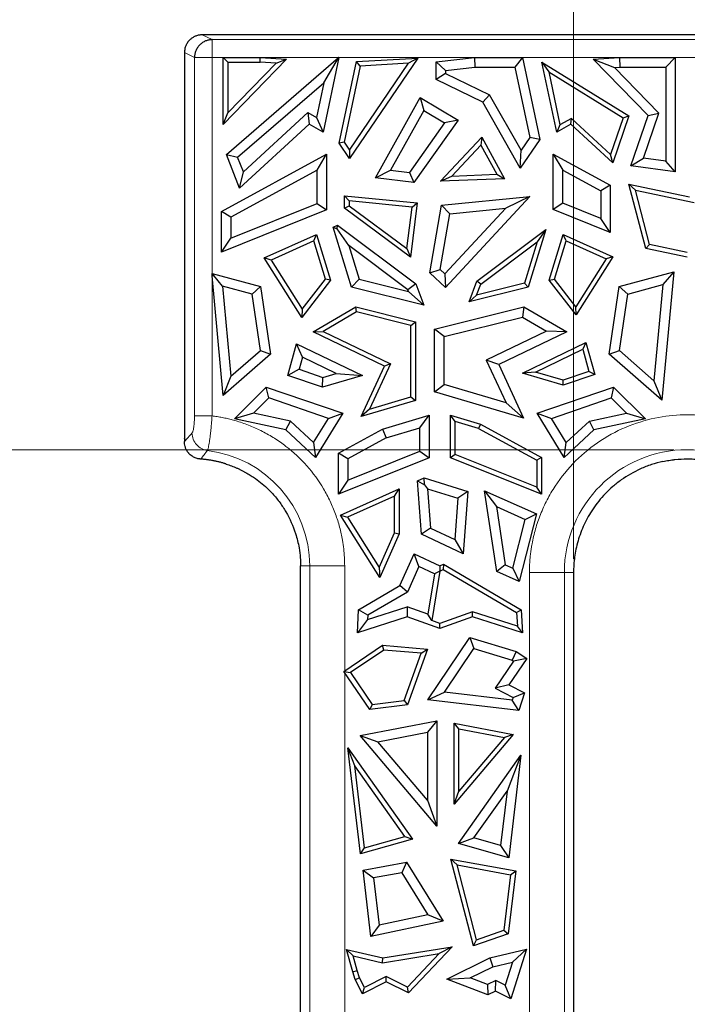
# Model space of a CAD drawing. Units: millimetres. Extents: x 0 to 420, y 0 to 297.
# Drawn here: x 184 to 198, y 188 to 210 of the extents above; entities that cross this region are included whole.
import ezdxf

# ---------------------------------------------------------------- set-up
doc = ezdxf.new("R2010")
doc.units = ezdxf.units.MM
doc.styles.add('SLDTEXTSTYLE0', font='TXT', dxfattribs={"width": 0.605})
doc.dimstyles.new('SLDDIMSTYLE0', dxfattribs={"dimtxt": 3.081982, "dimasz": 2.5, "dimexe": 0, "dimexo": 0.0625, "dimgap": 0.770496, "dimtad": 1, "dimdec": 0, "dimlfac": 2.5, "dimrnd": 1e-09, "dimzin": 12, "dimdsep": 46, "dimtxsty": 'SLDTEXTSTYLE0', "dimsah": 1, "dimcen": 0.09, "dimadec": 0, "dimazin": 3, "dimtfac": 1, "dimtdec": 3, "dimtmove": 0, "dimatfit": 0, "dimfxl": 0, "dimfrac": 2, "dimtolj": 1, "dimtzin": 12, "dimarcsym": 0})
doc.dimstyles.new('SLDDIMSTYLE1', dxfattribs={"dimtxt": 3.081982, "dimasz": 2.5, "dimexe": 0, "dimexo": 0.0625, "dimgap": 0.770496, "dimtad": 1, "dimdec": 0, "dimlfac": 2.5, "dimrnd": 1e-09, "dimzin": 12, "dimdsep": 46, "dimtxsty": 'SLDTEXTSTYLE0', "dimsah": 1, "dimcen": 0.09, "dimadec": 0, "dimazin": 3, "dimtfac": 1, "dimtdec": 3, "dimtofl": 0, "dimtmove": 0, "dimatfit": 3, "dimfxl": 0, "dimfrac": 2, "dimtolj": 1, "dimtzin": 12, "dimarcsym": 0})

# ---------------------------------------------------------------- blocks, each defined once
blk = doc.blocks.new('_D')
at = {"color": 7, "linetype": 'Continuous', "lineweight": 0}
for p, q in [((195.944, 197.782), (195.944, 218.558)), ((201.039, 197.782), (201.039, 218.558)), ((195.944, 217.558), (190.944, 217.558)), ((195.944, 217.558), (201.039, 217.558)), ((201.039, 217.558), (206.039, 217.558))]:
    blk.add_line(p, q, dxfattribs=at)
at = {"color": 7, "linetype": 'Continuous', "lineweight": 18}
for points in [[(195.944, 217.558), (193.444, 217.933), (193.444, 217.183)], [(201.039, 217.558), (203.539, 217.183), (203.539, 217.933)]]:
    blk.add_solid(points, dxfattribs=at)
at = {"color": 7, "linetype": 'Continuous', "lineweight": 18, "insert": (196.139, 221.651), "char_height": 3.175, "attachment_point": 1, "style": 'SLDTEXTSTYLE0'}
blk.add_mtext('13', dxfattribs=at)
blk = doc.blocks.new('_D_1')
at = {"color": 7, "linetype": 'Continuous', "lineweight": 0}
for p, q in [((198.191, 200.235), (178.206, 200.235)), ((179.206, 166.324), (179.206, 200.235)), ((198.191, 166.324), (178.206, 166.324))]:
    blk.add_line(p, q, dxfattribs=at)
at = {"color": 7, "linetype": 'Continuous', "lineweight": 18}
for points in [[(179.206, 200.235), (178.831, 197.735), (179.581, 197.735)], [(179.206, 166.324), (179.581, 168.824), (178.831, 168.824)]]:
    blk.add_solid(points, dxfattribs=at)
at = {"color": 7, "linetype": 'Continuous', "lineweight": 18, "insert": (175.113, 180.928), "char_height": 3.175, "attachment_point": 1, "rotation": 90, "style": 'SLDTEXTSTYLE0'}
blk.add_mtext('84', dxfattribs=at)

msp = doc.modelspace()

# ---------------------------------------------------------------- linework, layer by layer
at = {"color": 7, "linetype": 'Continuous', "lineweight": 25}
for p, q in [((215.9341, 209.5298), (187.6313, 209.5298)), ((187.2313, 209.1343), (187.2313, 200.4852)), ((188.0969, 207.5198), (188.0969, 209.0189)), ((188.0969, 209.0189), (188.2023, 208.9135)), ((188.0969, 209.0189), (188.9276, 209.0189)), ((189.5184, 208.983), (188.0969, 207.5198)), ((188.1691, 206.8518), (190.6808, 209.0189)), ((188.2023, 208.9135), (188.9244, 208.9135)), ((188.2023, 208.9135), (188.2023, 207.7797)), ((188.9244, 208.9135), (188.9276, 209.0189)), ((189.2827, 208.8917), (188.9244, 208.9135)), ((188.9276, 209.0189), (189.5184, 208.983)), ((189.2827, 208.8917), (189.5184, 208.983)), ((190.6895, 209.0189), (190.3358, 207.3484)), ((190.3527, 208.455), (190.6828, 209.0135)), ((190.6828, 209.0135), (190.6808, 209.0189)), ((190.6895, 209.0189), (190.6808, 209.0189)), ((190.6895, 209.0189), (190.6828, 209.0135)), ((190.6958, 207.1009), (191.0831, 208.9305)), ((192.458, 209.0085), (190.9284, 206.7576)), ((191.0831, 208.9305), (192.458, 209.0085)), ((191.1696, 208.8298), (191.0831, 208.9305)), ((192.458, 209.0085), (192.2507, 208.8911)), ((192.8659, 208.9237), (193.7236, 209.0189)), ((192.8659, 208.9237), (193.0785, 208.7334)), ((192.8659, 208.5279), (192.8659, 208.9237)), ((193.7236, 209.0189), (193.7354, 208.8063)), ((193.7236, 209.0189), (194.8008, 209.0189)), ((194.8008, 209.0189), (194.6285, 208.8063)), ((194.8008, 209.0189), (195.189, 207.1853)), ((195.5669, 207.3484), (195.234, 208.9205)), ((195.234, 208.9205), (195.3882, 208.7016)), ((195.234, 208.9205), (197.1846, 207.7181)), ((196.3842, 208.983), (196.9751, 209.0189)), ((197.6116, 207.7196), (196.3842, 208.983)), ((196.3842, 208.983), (196.8596, 208.7989)), ((196.9751, 209.0189), (196.9815, 208.8063)), ((196.9751, 209.0189), (198.2199, 209.0189)), ((198.0072, 208.8063), (198.2199, 209.0189)), ((198.2199, 209.0189), (198.2199, 206.4565)), ((188.2023, 207.7797), (189.2827, 208.8917)), ((191.1696, 208.8298), (190.8082, 207.1229)), ((190.9285, 206.9454), (192.2507, 208.8911)), ((192.2507, 208.8911), (191.1696, 208.8298)), ((193.0785, 208.7334), (193.7354, 208.8063)), ((193.0785, 208.7334), (193.0785, 208.6611)), ((193.7354, 208.8063), (194.6285, 208.8063)), ((194.6285, 208.8063), (194.9623, 207.2297)), ((195.3882, 208.7016), (195.6403, 207.5109)), ((195.3882, 208.7016), (197.0575, 207.6725)), ((196.8596, 208.7989), (196.9815, 208.8063)), ((197.855, 207.7742), (196.8596, 208.7989)), ((196.9815, 208.8063), (198.0072, 208.8063)), ((198.0072, 208.8063), (198.0072, 206.6999)), ((193.0785, 208.6611), (192.8659, 208.5279)), ((193.9107, 208.0213), (192.8659, 208.5279)), ((193.0785, 208.6611), (194.063, 208.1838)), ((188.4217, 206.7888), (190.3527, 208.455)), ((190.3527, 208.455), (190.1878, 207.676)), ((191.5102, 206.3221), (192.5078, 208.1287)), ((192.5078, 208.1287), (192.5879, 207.8337)), ((192.5078, 208.1287), (193.362, 207.6208)), ((194.063, 208.1838), (193.9107, 208.0213)), ((194.7677, 206.9426), (194.063, 208.1838)), ((192.5879, 207.8337), (191.8489, 206.4955)), ((192.5879, 207.8337), (193.0552, 207.5558)), ((194.7518, 206.54), (193.9107, 208.0213)), ((188.0969, 207.5198), (188.2023, 207.7797)), ((188.5498, 206.4586), (189.9912, 207.7869)), ((189.9912, 207.7869), (190.1878, 207.676)), ((189.9912, 207.7869), (190.0215, 207.5257)), ((190.1878, 207.676), (190.3358, 207.3484)), ((193.362, 207.6208), (192.3678, 206.219)), ((193.362, 207.6208), (193.0552, 207.5558)), ((195.8961, 207.6552), (195.6403, 207.5109)), ((195.8811, 207.5257), (195.8961, 207.6552)), ((196.7744, 206.8459), (195.8961, 207.6552)), ((197.0575, 207.6725), (196.7744, 206.8459)), ((197.1846, 207.7181), (196.8218, 206.6588)), ((197.0575, 207.6725), (197.1846, 207.7181)), ((197.2252, 206.5914), (197.6116, 207.7196)), ((197.5102, 206.7674), (197.855, 207.7742)), ((197.6116, 207.7196), (197.855, 207.7742)), ((190.0215, 207.5257), (188.4645, 206.0908)), ((190.3358, 207.3484), (190.0215, 207.5257)), ((193.0552, 207.5558), (192.2676, 206.4452)), ((195.8811, 207.5257), (195.5669, 207.3484)), ((195.6403, 207.5109), (195.5669, 207.3484)), ((196.8218, 206.6588), (195.8811, 207.5257)), ((192.9643, 206.2478), (193.8875, 207.2365)), ((193.8875, 207.2365), (193.8654, 207.0583)), ((193.8875, 207.2365), (194.4008, 206.3069)), ((195.189, 207.1853), (194.7518, 206.54)), ((194.9623, 207.2297), (194.7677, 206.9426)), ((195.189, 207.1853), (194.9623, 207.2297)), ((190.8082, 207.1229), (190.6958, 207.1009)), ((190.9284, 206.7576), (190.6958, 207.1009)), ((190.8082, 207.1229), (190.9285, 206.9454)), ((190.9285, 206.9454), (190.9284, 206.7576)), ((193.8654, 207.0583), (193.2168, 206.3637)), ((193.8654, 207.0583), (194.226, 206.4053)), ((194.7518, 206.54), (194.7677, 206.9426)), ((188.0583, 205.5706), (190.4138, 206.8564)), ((188.4645, 206.0908), (188.1691, 206.8518)), ((188.1691, 206.8518), (188.4217, 206.7888)), ((188.5498, 206.4586), (188.4217, 206.7888)), ((190.2012, 206.4981), (190.4138, 206.8564)), ((190.4138, 206.8564), (190.4138, 205.6085)), ((195.4888, 205.613), (195.4888, 206.8564)), ((195.4888, 206.8564), (195.7015, 206.4981)), ((195.4888, 206.8564), (196.7676, 206.1583)), ((196.8218, 206.6588), (196.7744, 206.8459)), ((197.2252, 206.5914), (197.5102, 206.7674)), ((198.0072, 206.6999), (197.5102, 206.7674)), ((198.2199, 206.4565), (198.0072, 206.6999)), ((190.2012, 206.4981), (188.271, 205.4444)), ((190.2012, 205.7523), (190.2012, 206.4981)), ((191.5102, 206.3221), (191.8489, 206.4955)), ((191.8489, 206.4955), (192.2676, 206.4452)), ((195.7015, 205.7567), (195.7015, 206.4981)), ((195.7015, 206.4981), (196.555, 206.0322)), ((198.2199, 206.4565), (197.2252, 206.5914)), ((188.4645, 206.0908), (188.5498, 206.4586)), ((192.3678, 206.219), (191.5102, 206.3221)), ((192.2676, 206.4452), (192.3678, 206.219)), ((192.9643, 206.2478), (193.2168, 206.3637)), ((194.4008, 206.3069), (192.9643, 206.2478)), ((193.2168, 206.3637), (194.226, 206.4053)), ((194.226, 206.4053), (194.4008, 206.3069)), ((196.7676, 206.1583), (196.555, 206.0322)), ((196.7676, 206.1583), (196.7676, 205.0991)), ((197.1843, 206.1874), (197.3293, 206.0492)), ((197.1843, 206.1874), (198.5428, 205.9019)), ((197.5602, 204.7442), (197.1843, 206.1874)), ((197.3293, 206.0492), (198.6483, 205.772)), ((197.6458, 204.834), (197.3293, 206.0492)), ((190.8172, 205.9233), (192.4459, 205.7625)), ((190.9227, 205.8069), (190.8172, 205.9233)), ((190.8172, 205.6478), (190.8172, 205.9233)), ((192.9899, 205.7164), (194.9627, 205.9112)), ((194.9627, 205.9112), (193.0748, 203.8716)), ((194.9627, 205.9112), (194.4261, 205.6445)), ((196.555, 206.0322), (196.555, 205.4137)), ((190.4138, 205.6085), (188.0583, 204.662)), ((188.271, 204.9766), (190.2012, 205.7523)), ((190.2012, 205.7523), (190.4138, 205.6085)), ((190.8172, 205.6478), (190.9227, 205.7007)), ((192.2915, 204.5465), (190.8172, 205.6478)), ((190.9227, 205.8069), (190.9227, 205.7007)), ((192.3276, 205.6682), (190.9227, 205.8069)), ((190.9227, 205.7007), (192.2097, 204.7393)), ((192.2097, 204.7393), (192.3276, 205.6682)), ((192.4459, 205.7625), (192.2915, 204.5465)), ((192.3276, 205.6682), (192.4459, 205.7625)), ((192.7259, 204.1942), (192.9899, 205.7164)), ((192.9899, 205.7164), (193.1717, 205.5207)), ((194.4261, 205.6445), (193.0631, 204.172)), ((193.1717, 205.5207), (194.4261, 205.6445)), ((195.7015, 205.7567), (195.4888, 205.613)), ((196.7676, 205.0991), (195.4888, 205.613)), ((196.555, 205.4137), (195.7015, 205.7567)), ((188.271, 205.4444), (188.0583, 205.5706)), ((188.0583, 204.662), (188.0583, 205.5706)), ((188.271, 205.4444), (188.271, 204.9766)), ((192.9551, 204.2718), (193.1717, 205.5207)), ((196.7676, 205.0991), (196.555, 205.4137)), ((190.5622, 205.222), (190.6567, 205.2642)), ((190.9731, 203.875), (190.5622, 205.222)), ((190.5622, 205.222), (190.6476, 205.1831)), ((190.6476, 205.1831), (190.6567, 205.2642)), ((190.9104, 204.8093), (190.6476, 205.1831)), ((190.6567, 205.2642), (192.4126, 203.9525)), ((193.7763, 204.0113), (195.3238, 205.1673)), ((195.3238, 205.1673), (194.9295, 203.875)), ((195.3238, 205.1673), (195.129, 204.8901)), ((188.0583, 204.662), (188.271, 204.9766)), ((189.015, 204.5312), (190.1909, 205.0563)), ((190.1249, 204.9113), (190.1909, 205.0563)), ((190.1909, 205.0563), (190.5039, 204.0304)), ((195.3987, 204.0304), (195.7117, 205.0563)), ((195.7777, 204.9113), (195.7117, 205.0563)), ((195.7117, 205.0563), (196.8265, 204.5585)), ((190.1249, 204.9113), (189.1693, 204.4846)), ((190.3871, 204.0518), (190.1249, 204.9113)), ((190.9104, 204.8093), (191.1414, 204.0522)), ((192.2347, 203.82), (190.9104, 204.8093)), ((192.2097, 204.7393), (192.2915, 204.5465)), ((193.8645, 203.9455), (195.129, 204.8901)), ((195.129, 204.8901), (194.8461, 203.9629)), ((195.5155, 204.0518), (195.7777, 204.9113)), ((195.7777, 204.9113), (196.6722, 204.5119)), ((197.5602, 204.7442), (197.6458, 204.834)), ((198.4913, 204.5485), (197.5602, 204.7442)), ((198.4913, 204.6563), (197.6458, 204.834)), ((189.8587, 203.1978), (189.015, 204.5312)), ((189.1693, 204.4846), (189.015, 204.5312)), ((196.6722, 204.5119), (195.992, 203.4369)), ((196.8265, 204.5585), (196.0007, 203.2535)), ((196.8265, 204.5585), (196.6722, 204.5119)), ((189.1693, 204.4846), (189.8675, 203.3812)), ((192.7259, 204.1942), (192.9551, 204.2718)), ((193.0631, 204.172), (192.9551, 204.2718)), ((187.8494, 204.1841), (188.9368, 203.8896)), ((187.8871, 204.1349), (187.8494, 204.1841)), ((187.8494, 204.1331), (187.8494, 204.1841)), ((187.8494, 204.1331), (187.8871, 204.1349)), ((188.1005, 201.4458), (187.8494, 204.1331)), ((188.0848, 203.9), (187.8871, 204.1349)), ((189.8675, 203.3812), (190.3871, 204.0518)), ((190.5039, 204.0304), (190.3871, 204.0518)), ((191.1414, 204.0522), (190.9731, 203.875)), ((191.1414, 204.0522), (192.251, 203.7756)), ((193.0748, 203.8716), (192.7259, 204.1942)), ((193.0631, 204.172), (193.0748, 203.8716)), ((195.3987, 204.0304), (195.5155, 204.0518)), ((195.992, 203.4369), (195.5155, 204.0518)), ((196.9659, 203.8896), (198.1861, 204.2201)), ((198.1861, 204.2201), (197.9175, 201.3447)), ((198.1861, 204.2201), (197.9459, 203.9347)), ((188.7466, 203.7208), (188.0848, 203.9)), ((188.0848, 203.9), (188.2735, 201.8802)), ((188.9368, 203.8896), (188.7466, 203.7208)), ((188.9368, 203.8896), (189.1589, 202.3737)), ((190.5039, 204.0304), (189.8587, 203.1978)), ((192.5889, 203.4723), (190.9731, 203.875)), ((192.4126, 203.9525), (192.2347, 203.82)), ((192.4126, 203.9525), (192.5889, 203.4723)), ((193.6051, 203.5449), (193.7763, 204.0113)), ((194.9295, 203.875), (193.6051, 203.5449)), ((194.8461, 203.9629), (193.7727, 203.6954)), ((193.7727, 203.6954), (193.8645, 203.9455)), ((193.8645, 203.9455), (193.7763, 204.0113)), ((194.9295, 203.875), (194.8461, 203.9629)), ((196.0007, 203.2535), (195.3987, 204.0304)), ((196.7438, 202.3737), (196.9659, 203.8896)), ((196.9659, 203.8896), (197.1561, 203.7208)), ((197.1561, 203.7208), (197.9459, 203.9347)), ((197.9459, 203.9347), (197.7445, 201.7791)), ((188.9317, 202.4573), (188.7466, 203.7208)), ((192.251, 203.7756), (192.2347, 203.82)), ((192.251, 203.7756), (192.5889, 203.4723)), ((193.6051, 203.5449), (193.7727, 203.6954)), ((196.9709, 202.4573), (197.1561, 203.7208)), ((190.111, 202.8743), (191.0701, 203.4351)), ((191.0863, 203.3224), (191.0701, 203.4351)), ((191.0701, 203.4351), (192.4071, 203.1018)), ((192.833, 202.9366), (194.8325, 203.4351)), ((194.8325, 203.4351), (194.7999, 203.2078)), ((194.8325, 203.4351), (195.7917, 202.8743)), ((196.0007, 203.2535), (195.992, 203.4369)), ((189.8675, 203.3812), (189.8587, 203.1978)), ((191.0863, 203.3224), (190.3354, 202.8834)), ((192.3016, 203.0194), (191.0863, 203.3224)), ((193.0456, 202.7705), (194.7999, 203.2078)), ((194.7999, 203.2078), (195.3392, 202.8925)), ((192.3016, 203.0194), (192.4071, 203.1018)), ((192.3016, 201.416), (192.3016, 203.0194)), ((192.4071, 203.1018), (192.4071, 201.3372)), ((190.111, 202.8743), (190.3354, 202.8834)), ((191.7076, 202.1059), (190.111, 202.8743)), ((190.3354, 202.8834), (191.8469, 202.1559)), ((192.833, 201.5331), (192.833, 202.9366)), ((193.0456, 202.7705), (192.833, 202.9366)), ((193.0456, 201.692), (193.0456, 202.7705)), ((195.3392, 202.8925), (193.9888, 202.2426)), ((195.7917, 202.8743), (194.2697, 202.1418)), ((195.7917, 202.8743), (195.3392, 202.8925)), ((189.5445, 201.8986), (189.7367, 202.6067)), ((189.8749, 202.3042), (189.7367, 202.6067)), ((189.7367, 202.6067), (191.2149, 201.8953)), ((194.7989, 201.9488), (196.2228, 202.6341)), ((196.2228, 202.6341), (196.1543, 202.4841)), ((196.2228, 202.6341), (196.4171, 201.9187)), ((189.1589, 202.3737), (188.1005, 201.4458)), ((188.2735, 201.8802), (188.9317, 202.4573)), ((188.9317, 202.4573), (189.1589, 202.3737)), ((189.8749, 202.3042), (189.8019, 202.0354)), ((190.6258, 201.9428), (189.8749, 202.3042)), ((195.091, 201.9724), (196.1543, 202.4841)), ((196.1543, 202.4841), (196.2894, 201.9865)), ((196.7438, 202.3737), (196.9709, 202.4573)), ((197.9175, 201.3447), (196.7438, 202.3737)), ((197.7445, 201.7791), (196.9709, 202.4573)), ((191.1847, 200.9757), (191.7076, 202.1059)), ((191.8469, 202.1559), (191.3782, 201.1429)), ((191.8469, 202.1559), (191.7076, 202.1059)), ((194.2697, 202.1418), (193.9888, 202.2426)), ((193.9888, 202.2426), (194.4334, 201.2816)), ((194.2697, 202.1418), (194.8237, 200.9444)), ((188.2735, 201.8802), (188.1005, 201.4458)), ((189.8019, 202.0354), (189.5445, 201.8986)), ((190.3252, 201.6322), (189.5445, 201.8986)), ((189.8019, 202.0354), (190.3298, 201.8553)), ((191.2149, 201.8953), (190.3252, 201.6322)), ((190.3252, 201.6322), (190.3298, 201.8553)), ((190.3298, 201.8553), (190.6258, 201.9428)), ((190.6258, 201.9428), (191.2149, 201.8953)), ((195.091, 201.9724), (194.7989, 201.9488)), ((195.7131, 201.6784), (194.7989, 201.9488)), ((195.7108, 201.7891), (195.091, 201.9724)), ((196.2894, 201.9865), (195.7108, 201.7891)), ((196.4171, 201.9187), (195.7131, 201.6784)), ((196.4171, 201.9187), (196.2894, 201.9865)), ((188.3486, 200.9256), (189.0605, 201.6374)), ((189.1172, 201.3934), (189.0605, 201.6374)), ((189.0605, 201.6374), (190.7742, 201.0527)), ((192.833, 201.5331), (193.0456, 201.692)), ((194.4334, 201.2816), (193.0456, 201.692)), ((195.1285, 201.0527), (196.8422, 201.6374)), ((195.7131, 201.6784), (195.7108, 201.7891)), ((196.8422, 201.6374), (196.7855, 201.3934)), ((196.8422, 201.6374), (197.554, 200.9256)), ((197.7445, 201.7791), (197.9175, 201.3447)), ((191.3782, 201.1429), (192.3016, 201.416)), ((192.3016, 201.416), (192.4071, 201.3372)), ((194.8237, 200.9444), (192.833, 201.5331)), ((189.1172, 201.3934), (188.7761, 201.0523)), ((190.4536, 200.9374), (189.1172, 201.3934)), ((192.4071, 201.3372), (191.1847, 200.9757)), ((194.8237, 200.9444), (194.4334, 201.2816)), ((195.4491, 200.9374), (196.7855, 201.3934)), ((196.7855, 201.3934), (197.1266, 201.0523)), ((188.7761, 201.0523), (188.3486, 200.9256)), ((189.6022, 200.8771), (188.7761, 201.0523)), ((190.7742, 201.0527), (190.1653, 200.0631)), ((190.4536, 200.9374), (190.7742, 201.0527)), ((191.3782, 201.1429), (191.1847, 200.9757)), ((191.6684, 200.698), (192.7127, 201.0068)), ((192.5, 200.7222), (192.7127, 201.0068)), ((192.7127, 201.0068), (192.7127, 200.0555)), ((193.19, 201.0068), (193.857, 200.8096)), ((193.2954, 200.8657), (193.19, 201.0068)), ((193.19, 200.0555), (193.19, 201.0068)), ((195.1285, 201.0527), (195.4491, 200.9374)), ((195.7373, 200.0631), (195.1285, 201.0527)), ((196.3004, 200.8771), (197.1266, 201.0523)), ((197.1266, 201.0523), (197.554, 200.9256)), ((189.5005, 200.6813), (188.3486, 200.9256)), ((189.5005, 200.6813), (189.6022, 200.8771)), ((189.6022, 200.8771), (190.1202, 200.3955)), ((190.1202, 200.3955), (190.4536, 200.9374)), ((193.2954, 200.1268), (193.2954, 200.8657)), ((193.8163, 200.7116), (193.2954, 200.8657)), ((193.857, 200.8096), (193.8163, 200.7116)), ((193.857, 200.8096), (195.2238, 200.0635)), ((195.7825, 200.3955), (195.4491, 200.9374)), ((196.3004, 200.8771), (195.7825, 200.3955)), ((196.4021, 200.6813), (196.3004, 200.8771)), ((197.554, 200.9256), (196.4021, 200.6813)), ((190.1653, 200.0631), (189.5005, 200.6813)), ((190.6789, 200.1579), (191.6684, 200.698)), ((191.6684, 200.698), (191.7504, 200.5005)), ((191.7504, 200.5005), (192.5, 200.7222)), ((192.5, 200.1992), (192.5, 200.7222)), ((193.8163, 200.7116), (195.1183, 200.0009)), ((196.4021, 200.6813), (195.7373, 200.0631)), ((187.2314, 200.478), (187.2313, 200.4852)), ((187.2313, 200.478), (187.2313, 200.4172)), ((190.1202, 200.3955), (190.1653, 200.0631)), ((191.7504, 200.5005), (190.8915, 200.0317)), ((195.7373, 200.0631), (195.7825, 200.3955)), ((190.6789, 199.2382), (190.6789, 200.1579)), ((190.8915, 200.0317), (190.6789, 200.1579)), ((190.8915, 199.5528), (192.5, 200.1992)), ((192.5, 200.1992), (192.7127, 200.0555)), ((193.2954, 200.1268), (193.19, 200.0555)), ((195.1183, 199.3942), (193.2954, 200.1268)), ((192.7127, 200.0555), (190.6789, 199.2382)), ((190.8915, 200.0317), (190.8915, 199.5528)), ((195.2238, 199.2382), (193.19, 200.0555)), ((195.2238, 200.0635), (195.1183, 200.0009)), ((195.1183, 200.0009), (195.1183, 199.3942)), ((195.2238, 200.0635), (195.2238, 199.2382)), ((190.8915, 199.5528), (190.6789, 199.2382)), ((192.4495, 199.5374), (192.5958, 199.6028)), ((192.5404, 198.3404), (192.4495, 199.5374)), ((192.4495, 199.5374), (192.6053, 199.4445)), ((192.6053, 199.4445), (192.5958, 199.6028)), ((192.5958, 199.6028), (193.5801, 199.2983)), ((192.6053, 199.4445), (192.6765, 199.3552)), ((190.7248, 198.7673), (192.0408, 199.3549)), ((191.9354, 199.1924), (192.0408, 199.3549)), ((192.0408, 199.3549), (192.0408, 198.3469)), ((192.6765, 199.3552), (193.3552, 199.1453)), ((192.6765, 199.3552), (192.743, 198.48)), ((193.5801, 199.2983), (193.3552, 199.1453)), ((193.5801, 199.2983), (193.4739, 197.9002)), ((193.951, 199.3151), (194.2192, 198.9625)), ((193.951, 199.3151), (195.1141, 198.7958)), ((194.2233, 197.5093), (193.951, 199.3151)), ((195.2238, 199.2382), (195.1183, 199.3942)), ((191.9354, 199.1924), (190.8791, 198.7207)), ((191.9354, 198.3694), (191.9354, 199.1924)), ((193.3552, 199.1453), (193.2853, 198.2242)), ((191.6064, 197.374), (190.7248, 198.7673)), ((190.7248, 198.7673), (190.8791, 198.7207)), ((194.2192, 198.9625), (194.4163, 197.6555)), ((194.2192, 198.9625), (194.864, 198.6746)), ((195.1141, 198.7958), (194.7299, 197.2808)), ((194.864, 198.6746), (195.1141, 198.7958)), ((190.8791, 198.7207), (191.5903, 197.5967)), ((194.5862, 197.5789), (194.864, 198.6746)), ((191.5903, 197.5967), (191.9354, 198.3694)), ((192.0408, 198.3469), (191.6064, 197.374)), ((191.9354, 198.3694), (192.0408, 198.3469)), ((192.743, 198.48), (192.5404, 198.3404)), ((193.4739, 197.9002), (192.5404, 198.3404)), ((192.743, 198.48), (193.2853, 198.2242)), ((193.2853, 198.2242), (193.4739, 197.9002)), ((192.0575, 197.1917), (192.3755, 197.9038)), ((192.4811, 197.6188), (192.3755, 197.9038)), ((192.3755, 197.9038), (192.9513, 197.6322)), ((192.9513, 197.6322), (193.029, 197.6688)), ((193.029, 197.6688), (193.0237, 197.5497)), ((193.029, 197.6688), (194.7721, 196.6498)), ((194.4163, 197.6555), (194.2233, 197.5093)), ((194.4163, 197.6555), (194.5862, 197.5789)), ((191.5903, 197.5967), (191.6064, 197.374)), ((192.4811, 197.6188), (192.2238, 197.0426)), ((192.8317, 197.4535), (192.4811, 197.6188)), ((192.8317, 197.4535), (192.6845, 196.5499)), ((192.9503, 197.5151), (192.7696, 196.4055)), ((192.9513, 197.5165), (192.8317, 197.4535)), ((192.9503, 197.5151), (193.0237, 197.5497)), ((192.9513, 197.5165), (192.9503, 197.5151)), ((192.9513, 197.6322), (192.9513, 197.5165)), ((193.0237, 197.5497), (194.6699, 196.5874)), ((194.7299, 197.2808), (194.2233, 197.5093)), ((194.5862, 197.5789), (194.7299, 197.2808)), ((189.8313, 192.1625), (189.8313, 197.0273)), ((191.1305, 196.6498), (192.0575, 197.1917)), ((192.2238, 197.0426), (191.3367, 196.524)), ((192.2238, 197.0426), (192.0575, 197.1917)), ((195.9439, 197.0214), (195.9439, 192.1625)), ((191.1026, 196.1325), (191.1305, 196.6498)), ((191.3367, 196.524), (191.1305, 196.6498)), ((191.3316, 196.4295), (192.2217, 196.7159)), ((192.2217, 196.7159), (192.218, 196.4914)), ((192.6845, 196.5499), (192.2217, 196.7159)), ((193.6828, 196.6027), (192.9513, 196.3403)), ((193.6847, 196.4914), (193.6828, 196.6027)), ((194.6865, 196.2798), (193.6828, 196.6027)), ((194.6699, 196.5874), (194.7721, 196.6498)), ((194.6699, 196.5874), (194.6865, 196.2798)), ((194.7721, 196.6498), (194.8001, 196.1325)), ((192.218, 196.4914), (191.1026, 196.1325)), ((191.3316, 196.4295), (191.1026, 196.1325)), ((191.3367, 196.524), (191.3316, 196.4295)), ((192.9513, 196.2283), (192.218, 196.4914)), ((192.7696, 196.4055), (192.6845, 196.5499)), ((192.9513, 196.3403), (192.7696, 196.4055)), ((193.6847, 196.4914), (192.9513, 196.2283)), ((192.9513, 196.2283), (192.9513, 196.3403)), ((194.8001, 196.1325), (193.6847, 196.4914)), ((194.8001, 196.1325), (194.6865, 196.2798)), ((192.6802, 194.6335), (193.6234, 196.0255)), ((193.6234, 196.0255), (193.712, 195.7771)), ((193.6234, 196.0255), (194.6611, 195.7151)), ((190.8033, 195.2681), (191.6652, 195.8521)), ((191.6936, 195.7439), (190.9497, 195.2399)), ((191.6936, 195.7439), (191.6652, 195.8521)), ((191.6652, 195.8521), (192.6762, 195.7686)), ((192.5304, 195.6748), (191.6936, 195.7439)), ((192.1492, 194.6128), (192.5304, 195.6748)), ((192.6762, 195.7686), (192.2264, 194.5157)), ((192.5304, 195.6748), (192.6762, 195.7686)), ((193.0524, 194.8036), (193.712, 195.7771)), ((193.712, 195.7771), (194.5688, 195.5208)), ((194.6611, 195.7151), (194.5688, 195.5208)), ((194.6611, 195.7151), (194.8948, 195.5567)), ((194.5995, 195.5), (194.1854, 194.8888)), ((194.8948, 195.5567), (194.4957, 194.9677)), ((194.5688, 195.5208), (194.5995, 195.5)), ((194.8948, 195.5567), (194.5995, 195.5)), ((190.8033, 195.2681), (190.9497, 195.2399)), ((191.3808, 194.4157), (190.8033, 195.2681)), ((190.9497, 195.2399), (191.4321, 194.528)), ((192.6802, 194.6335), (193.0524, 194.8036)), ((194.5723, 194.6239), (193.0524, 194.8036)), ((194.4957, 194.9677), (194.1854, 194.8888)), ((194.1854, 194.8888), (194.5905, 194.6793)), ((194.4957, 194.9677), (194.8489, 194.785)), ((191.4321, 194.528), (192.1492, 194.6128)), ((192.1492, 194.6128), (192.2264, 194.5157)), ((194.7201, 194.3923), (192.6802, 194.6335)), ((194.5905, 194.6793), (194.5723, 194.6239)), ((194.7201, 194.3923), (194.5723, 194.6239)), ((194.5905, 194.6793), (194.8489, 194.785)), ((194.8489, 194.785), (194.7201, 194.3923)), ((191.4321, 194.528), (191.3808, 194.4157)), ((192.2264, 194.5157), (191.3808, 194.4157)), ((191.1662, 193.8324), (192.8833, 194.161)), ((192.8833, 194.161), (192.6707, 193.9038)), ((192.8833, 194.161), (192.8833, 191.8025)), ((191.5635, 193.692), (192.6707, 193.9038)), ((192.6707, 193.9038), (192.6707, 192.3831)), ((193.2702, 192.295), (193.2702, 194.1106)), ((193.3756, 193.9831), (193.2702, 194.1106)), ((193.2702, 194.1106), (194.592, 193.8577)), ((193.3756, 192.583), (193.3756, 193.9831)), ((193.3756, 193.9831), (194.3949, 193.788)), ((191.1662, 193.8324), (191.5635, 193.692)), ((192.8833, 191.8025), (191.1662, 193.8324)), ((192.6707, 192.3831), (191.5635, 193.692)), ((194.592, 193.8577), (193.2702, 192.295)), ((194.3949, 193.788), (193.3756, 192.583)), ((194.592, 193.8577), (194.3949, 193.788)), ((191.1734, 191.1803), (190.8918, 193.5519)), ((191.0453, 193.1532), (190.8918, 193.5519)), ((190.8918, 193.5519), (192.3393, 191.5115)), ((193.3653, 191.4155), (194.7644, 193.3875)), ((194.7644, 193.3875), (194.4548, 192.5836)), ((194.7644, 193.3875), (194.4915, 191.0898)), ((191.2635, 191.3155), (191.0453, 193.1532)), ((192.167, 191.5722), (191.0453, 193.1532)), ((193.2702, 192.295), (193.3756, 192.583)), ((193.712, 191.5366), (194.4548, 192.5836)), ((194.4548, 192.5836), (194.3099, 191.3636)), ((192.6707, 192.3831), (192.8833, 191.8025)), ((189.8313, 165.3298), (189.8313, 192.1625)), ((195.9439, 192.1625), (195.9439, 169.0772)), ((192.3393, 191.5115), (191.1734, 191.1803)), ((191.2635, 191.3155), (192.167, 191.5722)), ((192.167, 191.5722), (192.3393, 191.5115)), ((193.3653, 191.4155), (193.712, 191.5366)), ((194.3099, 191.3636), (193.712, 191.5366)), ((191.1734, 191.1803), (191.2635, 191.3155)), ((194.4915, 191.0898), (193.3653, 191.4155)), ((194.3099, 191.3636), (194.4915, 191.0898)), ((193.7008, 189.1198), (193.1944, 191.0645)), ((193.1944, 191.0645), (193.3382, 190.9308)), ((193.1944, 191.0645), (194.6497, 190.7967)), ((191.2298, 190.8138), (192.2, 190.9923)), ((192.2, 190.9923), (192.096, 190.757)), ((192.2, 190.9923), (193.024, 189.6695)), ((193.7742, 189.2565), (193.3382, 190.9308)), ((193.3382, 190.9308), (194.5333, 190.7109)), ((191.2298, 190.8138), (191.4645, 190.6408)), ((191.4057, 189.3294), (191.2298, 190.8138)), ((192.096, 190.757), (191.4645, 190.6408)), ((191.4645, 190.6408), (191.5895, 189.5853)), ((192.096, 190.757), (192.6828, 189.815)), ((194.5333, 190.7109), (194.3859, 189.4668)), ((194.6497, 190.7967), (194.4828, 189.3886)), ((194.5333, 190.7109), (194.6497, 190.7967)), ((192.6828, 189.815), (191.5895, 189.5853)), ((193.024, 189.6695), (192.6828, 189.815)), ((193.024, 189.6695), (191.4057, 189.3294)), ((191.5895, 189.5853), (191.4057, 189.3294)), ((194.4828, 189.3886), (193.7008, 189.1198)), ((193.7742, 189.2565), (194.3859, 189.4668)), ((194.3859, 189.4668), (194.4828, 189.3886)), ((191.6719, 188.8483), (193.2287, 189.0994)), ((193.2287, 189.0994), (192.247, 188.0673)), ((193.2287, 189.0994), (192.9367, 188.9454)), ((193.7008, 189.1198), (193.7742, 189.2565)), ((190.8603, 189.0391), (191.0097, 188.8956)), ((190.8603, 189.0391), (191.6719, 188.8483)), ((190.9998, 188.5379), (190.8603, 189.0391)), ((191.1009, 188.5677), (191.0097, 188.8956)), ((191.0097, 188.8956), (191.6681, 188.7409)), ((191.6681, 188.7409), (192.9367, 188.9454)), ((191.6681, 188.7409), (191.6719, 188.8483)), ((192.9367, 188.9454), (192.2242, 188.1964)), ((193.1033, 188.3748), (194.0668, 188.8526)), ((194.0668, 188.8526), (194.8878, 189.0456)), ((194.0668, 188.8526), (194.1393, 188.6512)), ((194.8878, 189.0456), (194.5409, 187.9315)), ((194.8878, 189.0456), (194.5741, 188.7534)), ((193.6309, 188.3991), (194.1393, 188.6512)), ((194.1393, 188.6512), (194.5741, 188.7534)), ((194.5741, 188.7534), (194.4128, 188.2354)), ((190.9998, 188.5379), (191.1009, 188.5677)), ((191.0542, 188.363), (190.9998, 188.5379)), ((191.0542, 188.363), (191.1522, 188.4029)), ((191.1522, 188.4029), (191.1009, 188.5677)), ((191.263, 188.1857), (191.1522, 188.4029)), ((191.7475, 188.4327), (191.263, 188.1857)), ((191.7481, 188.3147), (191.7475, 188.4327)), ((192.2242, 188.1964), (191.7475, 188.4327)), ((193.1033, 188.3748), (193.6309, 188.3991)), ((194.0143, 188.2511), (193.6309, 188.3991)), ((191.2169, 188.0439), (191.0542, 188.363)), ((191.7481, 188.3147), (191.2169, 188.0439)), ((191.2169, 188.0439), (191.263, 188.1857)), ((192.247, 188.0673), (191.7481, 188.3147)), ((192.247, 188.0673), (192.2242, 188.1964)), ((194.025, 188.019), (193.1033, 188.3748)), ((194.2008, 188.3435), (194.0143, 188.2511)), ((194.0143, 188.2511), (194.025, 188.019)), ((194.1994, 188.1055), (194.2008, 188.3435)), ((194.4128, 188.2354), (194.2008, 188.3435)), ((194.5409, 187.9315), (194.4128, 188.2354)), ((194.1994, 188.1055), (194.025, 188.019)), ((194.5409, 187.9315), (194.1994, 188.1055))]:
    msp.add_line(p, q, dxfattribs=at)
at = {"color": 8, "linetype": 'Continuous', "lineweight": 18}
for p, q in [((187.6313, 209.5298), (187.8491, 209.4217)), ((187.8491, 209.4217), (187.8491, 209.2935)), ((215.7065, 209.4217), (187.8491, 209.4217)), ((187.4552, 209.0233), (187.2313, 209.1343)), ((187.4552, 209.0233), (187.4552, 200.9918)), ((187.8491, 209.0233), (187.8491, 200.9918)), ((215.7065, 209.0233), (187.8491, 209.0233)), ((189.8313, 197.6298), (190.0367, 197.6298)), ((190.0367, 197.6298), (190.0367, 165.3298)), ((190.8192, 197.6298), (190.0367, 197.6298)), ((190.8192, 197.6298), (190.8192, 195.2793)), ((194.956, 169.0772), (194.956, 197.4824)), ((194.956, 197.4824), (195.7385, 197.4824)), ((195.7385, 169.0772), (195.7385, 197.4824)), ((195.9439, 197.4824), (195.7385, 197.4824)), ((190.8192, 195.2793), (190.8028, 195.2681)), ((190.8028, 195.2681), (190.8192, 195.2439)), ((190.8192, 195.2439), (190.8192, 192.1625)), ((190.8192, 192.1625), (190.8192, 185.2793))]:
    msp.add_line(p, q, dxfattribs=at)
for centre, radius, end in [((187.4313, 197.6298), 2.6054, 83.06365), ((198.4913, 197.4824), 2.7528, 180)]:
    msp.add_arc(centre, radius, 0, end, dxfattribs=at)
at = {"color": 7, "linetype": 'Continuous', "lineweight": 25}
for points, knots in [([(187.6313, 209.5298), (187.6185, 209.5294), (187.5931, 209.5287), (187.5557, 209.5233), (187.52, 209.5149), (187.486, 209.5036), (187.454, 209.4897), (187.4241, 209.4736), (187.3964, 209.4555), (187.3711, 209.4358), (187.3365, 209.4042), (187.2966, 209.3562), (187.2597, 209.2876), (187.2358, 209.2126), (187.2328, 209.1605), (187.2313, 209.1343)], [0, 0, 0, 0, 0.0617848, 0.1220551, 0.1808176, 0.2380791, 0.2938473, 0.3481305, 0.4009375, 0.452278, 0.5021627, 0.6258373, 0.7499194, 0.8745832, 1, 1, 1, 1]), ([(187.8491, 209.4217), (187.8367, 209.4212), (187.8123, 209.4202), (187.776, 209.4142), (187.7402, 209.4052), (187.6926, 209.3882), (187.6339, 209.357), (187.5727, 209.3066), (187.5206, 209.2432), (187.4848, 209.1753), (187.4608, 209.1002), (187.4571, 209.0505), (187.4552, 209.0233)], [0, 0, 0, 0, 0.0605534, 0.1199395, 0.1794654, 0.2404134, 0.3656843, 0.5001378, 0.6218591, 0.7598588, 0.8682972, 1, 1, 1, 1]), ([(187.596, 200.0243), (187.5906, 200.0247), (187.5874, 200.0249), (187.5814, 200.0255), (187.5781, 200.026), (187.5668, 200.0274), (187.5598, 200.028), (187.5398, 200.032), (187.5264, 200.035), (187.4866, 200.0466), (187.4607, 200.0572), (187.4117, 200.0835), (187.3884, 200.0993), (187.3629, 200.1211), (187.3588, 200.1254), (187.3485, 200.1346), (187.3442, 200.1392), (187.3344, 200.1489), (187.3306, 200.1536), (187.3217, 200.1637), (187.3176, 200.1687), (187.3058, 200.1841), (187.2979, 200.1951), (187.2878, 200.2112), (187.2852, 200.2161), (187.2784, 200.2277), (187.2762, 200.2325), (187.2668, 200.2501), (187.2624, 200.2608), (187.2535, 200.2834), (187.2495, 200.2949), (187.241, 200.3261), (187.2364, 200.3489), (187.2335, 200.3713), (187.2337, 200.3734), (187.2331, 200.3816), (187.2325, 200.3868), (187.232, 200.3953), (187.2317, 200.4002), (187.2313, 200.4105), (187.2312, 200.4149), (187.2313, 200.4172)], [0, 0, 0, 0, 0.015625, 0.015625, 0.03125, 0.03125, 0.0625, 0.0625, 0.125, 0.125, 0.25, 0.25, 0.375, 0.375, 0.40625, 0.40625, 0.4375, 0.4375, 0.46875, 0.46875, 0.5, 0.5, 0.5625, 0.5625, 0.59375, 0.59375, 0.625, 0.625, 0.6875, 0.6875, 0.75, 0.75, 0.875, 0.875, 0.90625, 0.90625, 0.9375, 0.9375, 0.96875, 0.96875, 1, 1, 1, 1]), ([(188.1647, 199.9142), (188.1631, 199.9147), (188.1597, 199.9167), (188.1497, 199.9202), (188.1434, 199.922), (188.1249, 199.9274), (188.1147, 199.9306), (188.082, 199.9403), (188.0576, 199.9467), (188.0123, 199.9586), (187.9897, 199.9642), (187.954, 199.9723), (187.942, 199.9749), (187.919, 199.98), (187.9082, 199.9824), (187.884, 199.9871), (187.8705, 199.9894), (187.8466, 199.9938), (187.8357, 199.996), (187.8166, 199.999), (187.8099, 199.9999), (187.798, 200.0019), (187.7922, 200.0029), (187.7727, 200.0055), (187.761, 200.0074), (187.7417, 200.0098), (187.735, 200.0106), (187.7233, 200.0122), (187.7173, 200.013), (187.6975, 200.0151), (187.6847, 200.0165), (187.6651, 200.0183), (187.6594, 200.019), (187.6475, 200.0203), (187.6408, 200.0208), (187.6278, 200.0219), (187.6216, 200.0224), (187.6087, 200.0234), (187.6013, 200.0239), (187.596, 200.0243)], [0, 0, 0, 0, 0.03125, 0.03125, 0.0625, 0.0625, 0.125, 0.125, 0.25, 0.25, 0.375, 0.375, 0.4375, 0.4375, 0.5, 0.5, 0.5625, 0.5625, 0.625, 0.625, 0.65625, 0.65625, 0.6875, 0.6875, 0.75, 0.75, 0.78125, 0.78125, 0.8125, 0.8125, 0.875, 0.875, 0.90625, 0.90625, 0.9375, 0.9375, 0.96875, 0.96875, 1, 1, 1, 1]), ([(188.1647, 199.9142), (188.1852, 199.9079), (188.2262, 199.8952), (188.2863, 199.8728), (188.3454, 199.8494), (188.4034, 199.8243), (188.4607, 199.7981), (188.517, 199.7706), (188.5717, 199.7416), (188.6251, 199.712), (188.6768, 199.6818), (188.7266, 199.6508), (188.7747, 199.6192), (188.8575, 199.5621), (188.9746, 199.4725), (189.1007, 199.3586), (189.2362, 199.2169), (189.3694, 199.0536), (189.559, 198.7627), (189.7107, 198.4238), (189.796, 198.07), (189.8245, 197.8414), (189.8306, 197.7056), (189.831, 197.6453), (189.8312, 197.6298)], [0, 0, 0, 0, 0.0213695, 0.04255416, 0.06359063, 0.08446054, 0.10531655, 0.12608225, 0.14656962, 0.16681633, 0.18665646, 0.20601827, 0.22501921, 0.24378543, 0.30577567, 0.37121001, 0.41214805, 0.50028817, 0.5798472, 0.75637753, 0.86521827, 0.94010058, 0.98460524, 1, 1, 1, 1]), ([(197.9454, 199.9704), (197.8599, 199.952), (197.7733, 199.9282), (197.6036, 199.8724), (197.5217, 199.8401), (197.2873, 199.7339), (197.1444, 199.6502), (196.9455, 199.5092), (196.8833, 199.4597), (196.7641, 199.357), (196.7093, 199.3043), (196.5505, 199.1409), (196.4596, 199.0262), (196.342, 198.8521), (196.3066, 198.7943), (196.2403, 198.6769), (196.2098, 198.6178), (196.1554, 198.5003), (196.1287, 198.4383), (196.0826, 198.3147), (196.0621, 198.2527), (196.0089, 198.0688), (195.9839, 197.9464), (195.9596, 197.7718), (195.9537, 197.7148), (195.9458, 197.5951), (195.944, 197.5301), (195.944, 197.4824)], [0, 0, 0, 0, 0.0625, 0.0625, 0.125, 0.125, 0.25, 0.25, 0.3125, 0.3125, 0.375, 0.375, 0.5, 0.5, 0.5625, 0.5625, 0.625, 0.625, 0.6875, 0.6875, 0.75, 0.75, 0.875, 0.875, 0.9375, 0.9375, 1, 1, 1, 1]), ([(197.9453, 199.9709), (197.9679, 199.9758), (197.989, 199.9804), (198.0341, 199.9887), (198.0567, 199.9926), (198.1017, 199.9999), (198.1243, 200.0033), (198.1578, 200.0081), (198.1689, 200.0097), (198.1925, 200.0121), (198.2034, 200.0136), (198.3059, 200.0251), (198.3998, 200.0297), (198.5414, 200.0296), (198.5892, 200.0287), (198.682, 200.0228), (198.7281, 200.019), (198.8209, 200.0088), (198.8659, 200.0024), (198.9334, 199.9911), (198.9564, 199.9872), (198.9894, 199.9807), (199.0002, 199.9785), (199.0169, 199.975), (199.0226, 199.9738), (199.0343, 199.9712), (199.0417, 199.9695), (199.044, 199.969)], [0, 0, 0, 0, 0.0625, 0.0625, 0.125, 0.125, 0.1875, 0.1875, 0.21875, 0.21875, 0.25, 0.25, 0.5, 0.5, 0.625, 0.625, 0.75, 0.75, 0.875, 0.875, 0.9375, 0.9375, 0.96875, 0.96875, 0.984375, 0.984375, 1, 1, 1, 1]), ([(189.8313, 197.0273), (189.8314, 197.0791), (189.8313, 197.1304), (189.8312, 197.2337), (189.8313, 197.2855), (189.8313, 197.3877), (189.8311, 197.4383), (189.8315, 197.5106), (189.8312, 197.5348), (189.8312, 197.5784), (189.8313, 197.6005), (189.8312, 197.6298)], [0, 0, 0, 0, 0.25, 0.25, 0.5, 0.5, 0.75, 0.75, 0.875, 0.875, 1, 1, 1, 1]), ([(195.944, 197.4824), (195.944, 197.4599), (195.9438, 197.4433), (195.9441, 197.4061), (195.9438, 197.3871), (195.944, 197.3494), (195.9439, 197.3302), (195.9438, 197.2917), (195.944, 197.2726), (195.9437, 197.2144), (195.9438, 197.1756), (195.944, 197.0983), (195.9439, 197.0605), (195.9439, 197.0214)], [0, 0, 0, 0, 0.125, 0.125, 0.25, 0.25, 0.375, 0.375, 0.5, 0.5, 0.75, 0.75, 1, 1, 1, 1])]:
    msp.add_open_spline(points, degree=3, knots=knots, dxfattribs=at)
at = {"color": 8, "linetype": 'Continuous', "lineweight": 18}
for points in [[(187.8491, 209.2935), (187.8491, 209.2206), (187.8491, 209.1222), (187.8491, 209.0233)], [(187.2313, 200.4172), (187.2593, 200.4489), (187.3153, 200.5123), (187.3713, 200.5738), (187.3993, 200.6045)]]:
    msp.add_open_spline(points, degree=3, dxfattribs=at)
for points, knots in [([(187.8491, 209.0233), (187.756, 209.0233), (187.6633, 209.0233), (187.5207, 209.0233), (187.4713, 209.0233), (187.4552, 209.0233)], [0, 0, 0, 0, 0.5, 0.5, 1, 1, 1, 1]), ([(187.3993, 200.6045), (187.4012, 200.6068), (187.4049, 200.6113), (187.4104, 200.6215), (187.4157, 200.6341), (187.4227, 200.6551), (187.431, 200.6883), (187.4397, 200.7385), (187.4467, 200.7967), (187.4516, 200.8599), (187.4546, 200.9256), (187.455, 200.9698), (187.4552, 200.9918)], [0, 0, 0, 0, 0.0607444, 0.1211027, 0.1815078, 0.2423919, 0.3710581, 0.5001046, 0.6287709, 0.7578175, 0.8788155, 1, 1, 1, 1]), ([(187.4552, 200.9918), (187.4713, 200.9918), (187.5207, 200.9918), (187.6633, 200.9918), (187.756, 200.9918), (187.8491, 200.9918)], [0, 0, 0, 0, 0.5, 0.5, 1, 1, 1, 1]), ([(187.8491, 200.9918), (187.8478, 200.9734), (187.8453, 200.937), (187.8412, 200.8832), (187.837, 200.831), (187.8326, 200.7807), (187.8282, 200.7325), (187.8237, 200.6863), (187.8191, 200.6425), (187.8146, 200.6009), (187.8101, 200.5617), (187.8056, 200.5249), (187.799, 200.4735), (187.79, 200.4108), (187.7786, 200.3429), (187.7673, 200.2867), (187.7563, 200.2423), (187.7494, 200.2249), (187.746, 200.2161)], [0, 0, 0, 0, 0.0508461, 0.100612, 0.1492994, 0.19691, 0.2434456, 0.2889077, 0.3332977, 0.3766172, 0.4188675, 0.4600501, 0.5001664, 0.5982784, 0.6973019, 0.7972536, 0.8981483, 1, 1, 1, 1]), ([(187.8491, 200.9918), (187.8873, 200.9867), (187.9636, 200.9765), (188.0773, 200.9562), (188.1902, 200.9323), (188.3023, 200.9045), (188.4737, 200.8558), (188.7011, 200.7757), (188.9805, 200.648), (189.2504, 200.4938), (189.5961, 200.2509), (189.9855, 199.8862), (190.2993, 199.4549), (190.4977, 199.0818), (190.6175, 198.7951), (190.7098, 198.502), (190.7667, 198.2414), (190.7991, 198.0142), (190.8161, 197.8223), (190.8182, 197.694), (190.8192, 197.6298)], [0, 0, 0, 0, 0.0235905, 0.0471433, 0.0706856, 0.0942451, 0.1178491, 0.1797224, 0.2416387, 0.3056756, 0.3697554, 0.500005, 0.6302546, 0.6942915, 0.7583712, 0.8202445, 0.8821608, 0.9214524, 0.9606897, 1, 1, 1, 1]), ([(194.956, 197.4824), (194.9563, 197.5184), (194.9569, 197.5903), (194.9621, 197.698), (194.9702, 197.8054), (194.9817, 197.9125), (194.9965, 198.0193), (195.0275, 198.2029), (195.0882, 198.4608), (195.2006, 198.7902), (195.3468, 199.1114), (195.5897, 199.5271), (195.9737, 200.0001), (196.539, 200.4593), (197.1726, 200.7875), (197.8315, 200.977), (198.4913, 201.0375), (199.1511, 200.977), (199.81, 200.7875), (200.4436, 200.4593), (201.0089, 200.0001), (201.3929, 199.5272), (201.6358, 199.1115), (201.782, 198.7903), (201.8944, 198.4609), (201.9634, 198.168), (202.0024, 197.9129), (202.0229, 197.698), (202.0254, 197.5543), (202.0266, 197.4824)], [0, 0, 0, 0, 0.00973083, 0.01944461, 0.02915038, 0.03885722, 0.04857419, 0.05831033, 0.0891969, 0.12010238, 0.15227664, 0.18446988, 0.25011907, 0.31576826, 0.38005323, 0.44177229, 0.50000334, 0.55823439, 0.61995345, 0.68423842, 0.74988761, 0.8155368, 0.84771106, 0.87990431, 0.91079088, 0.94169636, 0.96113876, 0.98054911, 1, 1, 1, 1]), ([(187.746, 200.2161), (187.6535, 200.2303), (187.5655, 200.2782), (187.4397, 200.4192), (187.4024, 200.5116), (187.3993, 200.6045)], [0, 0, 0, 0, 0.5, 0.5, 0.99999896, 0.99999896, 0.99999896, 0.99999896]), ([(187.746, 200.2161), (187.7214, 200.185), (187.6714, 200.1218), (187.6214, 200.057), (187.596, 200.0241)], [0, 0, 0, 0, 0.4929214, 1, 1, 1, 1])]:
    msp.add_open_spline(points, degree=3, knots=knots, dxfattribs=at)

# ---------------------------------------------------------------- dimensions: what is measured, and where the dimension line sits
at = {"color": 7, "linetype": 'Continuous', "lineweight": 18}
dim = msp.add_linear_dim(base=(201.0387, 217.5582), p1=(195.944, 197.4824), p2=(201.0387, 197.4824), dimstyle='SLDDIMSTYLE0', dxfattribs=at)
dim.commit()
dim.dimension.update_dxf_attribs({"geometry": '_D', "text_midpoint": (198.4913, 217.5582), "dimtype": 160})
dim = msp.add_linear_dim(base=(179.2058, 200.2352), p1=(198.4913, 166.3244), p2=(198.4913, 200.2352), angle=90, dimstyle='SLDDIMSTYLE1', dxfattribs=at)
dim.commit()
dim.dimension.update_dxf_attribs({"geometry": '_D_1', "text_midpoint": (179.2058, 183.2798), "dimtype": 160})

doc.saveas('drawing.dxf')
